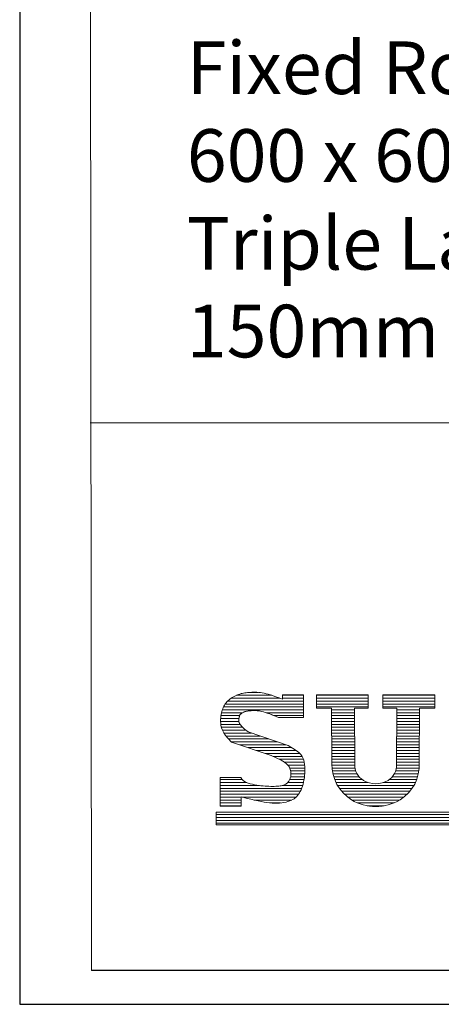
# Model space of a CAD drawing. Extents: x -4350 to -2538, y -1119 to 117.
# Drawn here: x -4350 to -4189, y -1119 to -745 of the extents above; entities that cross this region are included whole.
import ezdxf

# ---------------------------------------------------------------- set-up
doc = ezdxf.new("R2010")
doc.units = 0
doc.layers.get('0').update_dxf_attribs({"linetype": 'CONTINUOUS'})
doc.layers.add('LOGO', color=1, linetype='CONTINUOUS', lineweight=25, true_color=0xff0000)
doc.styles.add('ROMANS', font='stylu.ttf', dxfattribs={"height": 25})

msp = doc.modelspace()

# ---------------------------------------------------------------- linework, layer by layer
at = {"lineweight": 13}
for p, q in [((-4322.18941, -1106.19091), (-4322.72088, -640.74182)), ((-4322.72088, -898.20393), (-3891.2979, -898.20393))]:
    msp.add_line(p, q, dxfattribs=at)
at = {"linetype": 'Continuous'}
msp.add_line((-3411.16587, -1106.19091), (-4322.18941, -1106.19091), dxfattribs=at)
msp.add_lwpolyline([(-4349.51233, 117.07988), (-4349.51233, -1119.03716), (-2537.7988, -1119.03716), (-2537.7988, 117.07988)], close=True, dxfattribs=at)
at = {"layer": 'LOGO', "lineweight": 13}
for p, q in [((-4267.72876, -1001.97379), (-4268.21413, -1002.23117)), ((-4267.23955, -1001.73919), (-4267.72876, -1001.97379)), ((-4266.75187, -1001.52867), (-4267.23955, -1001.73919)), ((-4267.09283, -1001.67586), (-4253.66683, -1001.67586)), ((-4266.27112, -1001.3435), (-4266.75187, -1001.52867)), ((-4265.80091, -1001.18432), (-4266.27112, -1001.3435)), ((-4265.33787, -1001.0492), (-4265.80091, -1001.18432)), ((-4264.87688, -1000.9356), (-4265.33787, -1001.0492)), ((-4264.41282, -1000.84094), (-4264.87688, -1000.9356)), ((-4263.94056, -1000.76267), (-4264.41282, -1000.84094)), ((-4263.45497, -1000.69823), (-4263.94056, -1000.76267)), ((-4262.95094, -1000.64506), (-4263.45497, -1000.69823)), ((-4262.42335, -1000.60059), (-4262.95094, -1000.64506)), ((-4261.86816, -1000.56325), (-4262.42335, -1000.60059)), ((-4261.9865, -1000.57121), (-4258.93427, -1000.57121)), ((-4261.28582, -1000.53538), (-4261.86816, -1000.56325)), ((-4260.67786, -1000.52031), (-4261.28582, -1000.53538)), ((-4260.04582, -1000.52138), (-4260.67786, -1000.52031)), ((-4259.39123, -1000.54191), (-4260.04582, -1000.52138)), ((-4258.71563, -1000.58523), (-4259.39123, -1000.54191)), ((-4258.02056, -1000.65466), (-4258.71563, -1000.58523)), ((-4257.30756, -1000.75354), (-4258.02056, -1000.65466)), ((-4256.57517, -1000.8855), (-4257.30756, -1000.75354)), ((-4255.80999, -1001.05535), (-4256.57517, -1000.8855)), ((-4254.99562, -1001.26822), (-4255.80999, -1001.05535)), ((-4254.11566, -1001.52922), (-4254.99562, -1001.26822)), ((-4253.15372, -1001.84349), (-4254.11566, -1001.52922)), ((-4252.0934, -1002.21614), (-4253.15372, -1001.84349)), ((-4250.9183, -1002.65229), (-4252.0934, -1002.21614)), ((-4249.61202, -1001.45275), (-4249.61202, -1003.15706)), ((-4241.61041, -1001.45275), (-4249.61202, -1001.45275)), ((-4249.61202, -1001.67586), (-4241.61041, -1001.67586)), ((-4241.61041, -1010.10544), (-4241.61041, -1001.45275)), ((-4236.71246, -1001.43865), (-4236.71246, -1006.5575)), ((-4217.04332, -1001.43865), (-4236.71246, -1001.43865)), ((-4236.71246, -1001.67586), (-4217.04332, -1001.67586)), ((-4217.04332, -1006.5575), (-4217.04332, -1001.43865)), ((-4211.42238, -1006.5575), (-4211.42238, -1001.43865)), ((-4211.42238, -1001.43865), (-4191.75324, -1001.43865)), ((-4211.42238, -1001.67586), (-4191.75324, -1001.67586)), ((-4191.75324, -1001.43865), (-4191.75324, -1006.5575)), ((-4271.91262, -1005.84123), (-4272.14162, -1006.30273)), ((-4271.66056, -1005.39919), (-4271.91262, -1005.84123)), ((-4271.38417, -1004.9761), (-4271.66056, -1005.39919)), ((-4271.39312, -1004.98981), (-4241.61041, -1004.98981)), ((-4271.08215, -1004.57144), (-4271.38417, -1004.9761)), ((-4270.75323, -1004.18471), (-4271.08215, -1004.57144)), ((-4270.39613, -1003.81539), (-4270.75323, -1004.18471)), ((-4270.46359, -1003.88516), (-4241.61041, -1003.88516)), ((-4270.00957, -1003.46297), (-4270.39613, -1003.81539)), ((-4269.59338, -1003.12724), (-4270.00957, -1003.46297)), ((-4269.15182, -1002.80917), (-4269.59338, -1003.12724)), ((-4268.69028, -1002.51006), (-4269.15182, -1002.80917)), ((-4269.10759, -1002.78051), (-4250.58648, -1002.78051)), ((-4268.21413, -1002.23117), (-4268.69028, -1002.51006)), ((-4249.61202, -1003.15706), (-4250.9183, -1002.65229)), ((-4249.61202, -1002.78051), (-4241.61041, -1002.78051)), ((-4236.71246, -1002.78051), (-4217.04332, -1002.78051)), ((-4236.71246, -1003.88516), (-4217.04332, -1003.88516)), ((-4236.71246, -1004.98981), (-4217.04332, -1004.98981)), ((-4211.42238, -1002.78051), (-4191.75324, -1002.78051)), ((-4211.42238, -1003.88516), (-4191.75324, -1003.88516)), ((-4211.42238, -1004.98981), (-4191.75324, -1004.98981)), ((-4273.04443, -1009.54642), (-4273.10515, -1010.18567)), ((-4272.95552, -1008.93918), (-4273.04443, -1009.54642)), ((-4273.02422, -1009.40842), (-4265.90051, -1009.40842)), ((-4272.83998, -1008.36165), (-4272.95552, -1008.93918)), ((-4272.69932, -1007.81151), (-4272.83998, -1008.36165)), ((-4272.82518, -1008.30377), (-4264.81282, -1008.30377)), ((-4272.5351, -1007.28646), (-4272.69932, -1007.81151)), ((-4272.34884, -1006.7842), (-4272.5351, -1007.28646)), ((-4272.50271, -1007.19912), (-4241.61041, -1007.19912)), ((-4272.14162, -1006.30273), (-4272.34884, -1006.7842)), ((-4272.03828, -1006.09446), (-4241.61041, -1006.09446)), ((-4265.94794, -1009.53633), (-4266.00328, -1009.71326)), ((-4265.88666, -1009.37109), (-4265.94794, -1009.53633)), ((-4265.82457, -1009.22681), (-4265.88666, -1009.37109)), ((-4265.76851, -1009.11384), (-4265.82457, -1009.22681)), ((-4265.71999, -1009.02875), (-4265.76851, -1009.11384)), ((-4265.67759, -1008.96385), (-4265.71999, -1009.02875)), ((-4265.6381, -1008.91094), (-4265.67759, -1008.96385)), ((-4265.59648, -1008.862), (-4265.6381, -1008.91094)), ((-4265.5461, -1008.80989), (-4265.59648, -1008.862)), ((-4265.47697, -1008.74687), (-4265.5461, -1008.80989)), ((-4265.37226, -1008.6624), (-4265.47697, -1008.74687)), ((-4265.22372, -1008.5554), (-4265.37226, -1008.6624)), ((-4265.03779, -1008.43491), (-4265.22372, -1008.5554)), ((-4264.82423, -1008.30982), (-4265.03779, -1008.43491)), ((-4264.59315, -1008.18729), (-4264.82423, -1008.30982)), ((-4264.35512, -1008.07314), (-4264.59315, -1008.18729)), ((-4264.12137, -1007.97224), (-4264.35512, -1008.07314)), ((-4263.90394, -1007.88849), (-4264.12137, -1007.97224)), ((-4263.70974, -1007.82274), (-4263.90394, -1007.88849)), ((-4263.52997, -1007.77029), (-4263.70974, -1007.82274)), ((-4263.34841, -1007.72554), (-4263.52997, -1007.77029)), ((-4263.14818, -1007.6847), (-4263.34841, -1007.72554)), ((-4262.91372, -1007.64585), (-4263.14818, -1007.6847)), ((-4262.63208, -1007.60847), (-4262.91372, -1007.64585)), ((-4262.29363, -1007.57276), (-4262.63208, -1007.60847)), ((-4261.89761, -1007.53939), (-4262.29363, -1007.57276)), ((-4261.46833, -1007.51051), (-4261.89761, -1007.53939)), ((-4261.03329, -1007.48969), (-4261.46833, -1007.51051)), ((-4260.59753, -1007.4789), (-4261.03329, -1007.48969)), ((-4260.16077, -1007.47963), (-4260.59753, -1007.4789)), ((-4259.72298, -1007.49336), (-4260.16077, -1007.47963)), ((-4259.28426, -1007.52149), (-4259.72298, -1007.49336)), ((-4258.84463, -1007.56541), (-4259.28426, -1007.52149)), ((-4258.40286, -1007.62667), (-4258.84463, -1007.56541)), ((-4257.9466, -1007.70888), (-4258.40286, -1007.62667)), ((-4257.44438, -1007.82036), (-4257.9466, -1007.70888)), ((-4256.86537, -1007.97171), (-4257.44438, -1007.82036)), ((-4256.18589, -1008.17325), (-4256.86537, -1007.97171)), ((-4255.38805, -1008.4339), (-4256.18589, -1008.17325)), ((-4255.78639, -1008.30377), (-4241.61041, -1008.30377)), ((-4254.45782, -1008.76083), (-4255.38805, -1008.4339)), ((-4251.18611, -1010.10544), (-4254.45782, -1008.76083)), ((-4253.38313, -1009.15972), (-4254.45782, -1008.76083)), ((-4252.12017, -1009.64775), (-4253.38313, -1009.15972)), ((-4252.8821, -1009.40842), (-4241.61041, -1009.40842)), ((-4236.71246, -1006.09446), (-4217.04332, -1006.09446)), ((-4236.71246, -1006.5575), (-4230.93415, -1006.5575)), ((-4230.93415, -1006.5575), (-4230.80028, -1027.73063)), ((-4230.93009, -1007.19912), (-4222.29237, -1007.19912)), ((-4230.92311, -1008.30377), (-4222.28559, -1008.30377)), ((-4230.91613, -1009.40842), (-4222.2788, -1009.40842)), ((-4217.04332, -1006.5575), (-4222.29632, -1006.5575)), ((-4222.29632, -1006.5575), (-4222.16499, -1027.92617)), ((-4211.42238, -1006.09446), (-4191.75324, -1006.09446)), ((-4211.42238, -1006.5575), (-4206.16938, -1006.5575)), ((-4206.16938, -1006.5575), (-4206.30071, -1027.92617)), ((-4206.1869, -1009.40842), (-4197.55187, -1009.40842)), ((-4206.18011, -1008.30377), (-4197.544, -1008.30377)), ((-4206.17332, -1007.19912), (-4197.53612, -1007.19912)), ((-4197.53155, -1006.5575), (-4197.68006, -1027.3869)), ((-4191.75324, -1006.5575), (-4197.53155, -1006.5575)), ((-4273.10515, -1010.18567), (-4273.13615, -1010.85923)), ((-4273.13615, -1010.85923), (-4273.13589, -1011.56941)), ((-4273.13589, -1011.56941), (-4273.09737, -1012.31961)), ((-4273.13341, -1011.61772), (-4266.16581, -1011.61772)), ((-4273.12021, -1010.51307), (-4266.14649, -1010.51307)), ((-4273.09737, -1012.31961), (-4272.99174, -1013.1177)), ((-4273.04406, -1012.72237), (-4265.67808, -1012.72237)), ((-4272.99174, -1013.1177), (-4272.78464, -1013.97263)), ((-4266.16186, -1010.67492), (-4266.17765, -1011.01802)), ((-4266.17765, -1011.01802), (-4266.17752, -1011.38965)), ((-4266.17752, -1011.38965), (-4266.16243, -1011.68365)), ((-4266.16243, -1011.68365), (-4266.14193, -1011.83846)), ((-4266.13384, -1010.37995), (-4266.16186, -1010.67492)), ((-4266.14193, -1011.83846), (-4266.11924, -1011.93215)), ((-4266.09674, -1010.12654), (-4266.13384, -1010.37995)), ((-4266.11924, -1011.93215), (-4266.06588, -1012.07544)), ((-4266.05284, -1009.90709), (-4266.09674, -1010.12654)), ((-4266.06588, -1012.07544), (-4265.92016, -1012.35822)), ((-4266.00328, -1009.71326), (-4266.05284, -1009.90709)), ((-4265.92016, -1012.35822), (-4265.6048, -1012.83261)), ((-4265.6048, -1012.83261), (-4265.04704, -1013.5162)), ((-4241.61041, -1010.10544), (-4251.18611, -1010.10544)), ((-4230.90914, -1010.51307), (-4222.27201, -1010.51307)), ((-4230.90216, -1011.61772), (-4222.26522, -1011.61772)), ((-4230.89517, -1012.72237), (-4222.25843, -1012.72237)), ((-4206.20727, -1012.72237), (-4197.5755, -1012.72237)), ((-4206.20048, -1011.61772), (-4197.56762, -1011.61772)), ((-4206.19369, -1010.51307), (-4197.55975, -1010.51307)), ((-4272.81991, -1013.82703), (-4264.74701, -1013.82703)), ((-4272.78464, -1013.97263), (-4272.44176, -1014.89337)), ((-4272.44176, -1014.89337), (-4271.92876, -1015.88888)), ((-4272.42202, -1014.93168), (-4263.53579, -1014.93168)), ((-4271.92876, -1015.88888), (-4271.21132, -1016.96812)), ((-4271.83075, -1016.03633), (-4261.34546, -1016.03633)), ((-4271.21132, -1016.96812), (-4270.2551, -1018.14006)), ((-4271.07028, -1017.14098), (-4258.08635, -1017.14098)), ((-4265.04704, -1013.5162), (-4264.01919, -1014.58105)), ((-4264.01919, -1014.58105), (-4262.59824, -1015.61171)), ((-4262.59824, -1015.61171), (-4247.51323, -1020.72466)), ((-4230.88819, -1013.82703), (-4222.25164, -1013.82703)), ((-4230.8812, -1014.93168), (-4222.24485, -1014.93168)), ((-4230.87422, -1016.03633), (-4222.23806, -1016.03633)), ((-4230.86723, -1017.14098), (-4222.23127, -1017.14098)), ((-4206.23443, -1017.14098), (-4197.607, -1017.14098)), ((-4206.22764, -1016.03633), (-4197.59913, -1016.03633)), ((-4206.22085, -1014.93168), (-4197.59125, -1014.93168)), ((-4206.21406, -1013.82703), (-4197.58338, -1013.82703)), ((-4270.2551, -1018.14006), (-4269.02577, -1019.41365)), ((-4270.15319, -1018.24563), (-4254.82724, -1018.24563)), ((-4269.08693, -1019.35028), (-4251.56813, -1019.35028)), ((-4269.02577, -1019.41365), (-4253.94076, -1024.5266)), ((-4265.95361, -1020.45494), (-4248.30902, -1020.45494)), ((-4245.79296, -1021.70502), (-4247.51323, -1020.72466)), ((-4230.86025, -1018.24563), (-4222.22448, -1018.24563)), ((-4230.85327, -1019.35028), (-4222.21769, -1019.35028)), ((-4230.84628, -1020.45494), (-4222.2109, -1020.45494)), ((-4206.25479, -1020.45494), (-4197.63063, -1020.45494)), ((-4206.248, -1019.35028), (-4197.62276, -1019.35028)), ((-4206.24121, -1018.24563), (-4197.61488, -1018.24563)), ((-4262.6945, -1021.55959), (-4246.04816, -1021.55959)), ((-4259.43539, -1022.66424), (-4244.3488, -1022.66424)), ((-4256.17628, -1023.76889), (-4243.04257, -1023.76889)), ((-4251.78552, -1025.48796), (-4253.94076, -1024.5266)), ((-4244.43765, -1022.59422), (-4245.79296, -1021.70502)), ((-4243.40028, -1023.41173), (-4244.43765, -1022.59422)), ((-4242.63384, -1024.177), (-4243.40028, -1023.41173)), ((-4242.09132, -1024.90949), (-4242.63384, -1024.177)), ((-4230.8393, -1021.55959), (-4222.20411, -1021.55959)), ((-4230.83231, -1022.66424), (-4222.19733, -1022.66424)), ((-4230.82533, -1023.76889), (-4222.19054, -1023.76889)), ((-4206.27516, -1023.76889), (-4197.65426, -1023.76889)), ((-4206.26837, -1022.66424), (-4197.64638, -1022.66424)), ((-4206.26158, -1021.55959), (-4197.63851, -1021.55959)), ((-4253.16296, -1024.87354), (-4242.11794, -1024.87354)), ((-4250.1161, -1026.3475), (-4251.78552, -1025.48796)), ((-4250.83337, -1025.97819), (-4241.61211, -1025.97819)), ((-4248.86694, -1027.11438), (-4250.1161, -1026.3475)), ((-4248.91831, -1027.08284), (-4241.34162, -1027.08284)), ((-4247.97246, -1027.79778), (-4248.86694, -1027.11438)), ((-4247.36707, -1028.40683), (-4247.97246, -1027.79778)), ((-4247.58508, -1028.1875), (-4241.20193, -1028.1875)), ((-4241.7257, -1025.62867), (-4242.09132, -1024.90949)), ((-4241.48997, -1026.354), (-4241.7257, -1025.62867)), ((-4241.33713, -1027.10493), (-4241.48997, -1026.354)), ((-4241.22792, -1027.89606), (-4241.33713, -1027.10493)), ((-4241.1542, -1028.72253), (-4241.22792, -1027.89606)), ((-4230.81834, -1024.87354), (-4222.18375, -1024.87354)), ((-4230.81136, -1025.97819), (-4222.17696, -1025.97819)), ((-4230.80437, -1027.08284), (-4222.17017, -1027.08284)), ((-4230.80392, -1028.1875), (-4222.16597, -1028.1875)), ((-4206.29553, -1027.08284), (-4197.67789, -1027.08284)), ((-4206.28954, -1028.1875), (-4197.65104, -1028.1875)), ((-4206.28874, -1025.97819), (-4197.67001, -1025.97819)), ((-4206.28195, -1024.87354), (-4197.66214, -1024.87354)), ((-4246.98521, -1028.95071), (-4247.36707, -1028.40683)), ((-4246.76131, -1029.43857), (-4246.98521, -1028.95071)), ((-4246.82851, -1029.29215), (-4241.12838, -1029.29215)), ((-4246.62978, -1029.87958), (-4246.76131, -1029.43857)), ((-4246.53571, -1030.28219), (-4246.62978, -1029.87958)), ((-4246.46683, -1030.65206), (-4246.53571, -1030.28219)), ((-4246.51436, -1030.3968), (-4241.11188, -1030.3968)), ((-4246.42152, -1030.99415), (-4246.46683, -1030.65206)), ((-4246.44377, -1032.18395), (-4246.41091, -1031.90336)), ((-4246.39817, -1031.31342), (-4246.42152, -1030.99415)), ((-4246.41091, -1031.90336), (-4246.39517, -1031.61484)), ((-4246.39517, -1031.61484), (-4246.39817, -1031.31342)), ((-4246.3963, -1031.50145), (-4241.15576, -1031.50145)), ((-4241.20647, -1032.18716), (-4241.1421, -1031.31665)), ((-4241.11558, -1029.5746), (-4241.1542, -1028.72253)), ((-4241.1421, -1031.31665), (-4241.11167, -1030.44255)), ((-4241.11167, -1030.44255), (-4241.11558, -1029.5746)), ((-4230.75722, -1029.29215), (-4222.0604, -1029.29215)), ((-4230.63131, -1030.3968), (-4221.76885, -1030.3968)), ((-4230.4242, -1031.50145), (-4221.26439, -1031.50145)), ((-4207.09093, -1031.50145), (-4197.98135, -1031.50145)), ((-4206.61524, -1030.3968), (-4197.78954, -1030.3968)), ((-4206.3566, -1029.29215), (-4197.68002, -1029.29215)), ((-4273.31011, -1032.91709), (-4265.48407, -1032.91709)), ((-4273.31011, -1032.91709), (-4273.31011, -1043.79851)), ((-4273.31011, -1033.71075), (-4264.89648, -1033.71075)), ((-4273.31011, -1034.81541), (-4263.20914, -1034.81541)), ((-4265.48407, -1032.91709), (-4265.10548, -1033.50035)), ((-4265.10548, -1033.50035), (-4264.61415, -1033.99498)), ((-4264.61415, -1033.99498), (-4264.02661, -1034.41054)), ((-4264.02661, -1034.41054), (-4263.3594, -1034.75656)), ((-4263.3594, -1034.75656), (-4262.62905, -1035.04258)), ((-4262.62905, -1035.04258), (-4261.85208, -1035.27816)), ((-4261.85208, -1035.27816), (-4261.04502, -1035.47282)), ((-4261.04502, -1035.47282), (-4260.22442, -1035.63611)), ((-4260.22442, -1035.63611), (-4259.40463, -1035.7762)), ((-4259.40463, -1035.7762), (-4258.59143, -1035.8957)), ((-4249.66846, -1035.93241), (-4249.28192, -1035.82039)), ((-4249.28192, -1035.82039), (-4248.93062, -1035.69101)), ((-4248.93062, -1035.69101), (-4248.61208, -1035.54476)), ((-4248.61208, -1035.54476), (-4248.32381, -1035.38215)), ((-4248.32381, -1035.38215), (-4248.06334, -1035.20366)), ((-4248.06334, -1035.20366), (-4247.82818, -1035.0098)), ((-4247.82818, -1035.0098), (-4247.61584, -1034.80106)), ((-4247.63044, -1034.81541), (-4241.63326, -1034.81541)), ((-4247.61584, -1034.80106), (-4247.42386, -1034.57793)), ((-4247.42386, -1034.57793), (-4247.25007, -1034.34116)), ((-4247.25007, -1034.34116), (-4247.09365, -1034.09249)), ((-4247.09365, -1034.09249), (-4246.95411, -1033.83389)), ((-4246.95411, -1033.83389), (-4246.83094, -1033.56736)), ((-4246.89721, -1033.71075), (-4241.40915, -1033.71075)), ((-4246.83094, -1033.56736), (-4246.72366, -1033.29488)), ((-4246.72366, -1033.29488), (-4246.63176, -1033.01843)), ((-4246.63176, -1033.01843), (-4246.55475, -1032.73999)), ((-4246.55475, -1032.73999), (-4246.49214, -1032.46156)), ((-4246.52464, -1032.6061), (-4241.25433, -1032.6061)), ((-4246.49214, -1032.46156), (-4246.44377, -1032.18395)), ((-4242.01888, -1036.18225), (-4241.79419, -1035.44967)), ((-4241.79419, -1035.44967), (-4241.59922, -1034.68124)), ((-4241.59922, -1034.68124), (-4241.43551, -1033.8785)), ((-4241.43551, -1033.8785), (-4241.3044, -1033.04435)), ((-4241.3044, -1033.04435), (-4241.20647, -1032.18716)), ((-4230.13252, -1032.6061), (-4220.48594, -1032.6061)), ((-4229.75115, -1033.71075), (-4219.27803, -1033.71075)), ((-4229.2728, -1034.81541), (-4217.11599, -1034.81541)), ((-4211.19508, -1034.81541), (-4199.09216, -1034.81541)), ((-4209.03439, -1033.71075), (-4198.62656, -1033.71075)), ((-4207.84442, -1032.6061), (-4198.2587, -1032.6061)), ((-4273.31011, -1035.92006), (-4258.39613, -1035.92006)), ((-4273.31011, -1037.02471), (-4242.33447, -1037.02471)), ((-4273.31011, -1038.12936), (-4242.8459, -1038.12936)), ((-4273.31011, -1039.23401), (-4243.52132, -1039.23401)), ((-4258.59143, -1035.8957), (-4257.78839, -1035.99586)), ((-4257.78839, -1035.99586), (-4256.99913, -1036.07791)), ((-4256.99913, -1036.07791), (-4256.22724, -1036.14309)), ((-4256.22724, -1036.14309), (-4255.47632, -1036.19265)), ((-4255.47632, -1036.19265), (-4254.74996, -1036.22783)), ((-4254.74996, -1036.22783), (-4254.05177, -1036.24986)), ((-4254.05177, -1036.24986), (-4253.38487, -1036.25966)), ((-4253.38487, -1036.25966), (-4252.75048, -1036.25681)), ((-4252.75048, -1036.25681), (-4252.14933, -1036.24056)), ((-4252.14933, -1036.24056), (-4251.58219, -1036.21018)), ((-4251.58219, -1036.21018), (-4251.04978, -1036.16492)), ((-4251.04978, -1036.16492), (-4250.55286, -1036.10403)), ((-4250.55286, -1036.10403), (-4250.09217, -1036.02678)), ((-4250.09217, -1036.02678), (-4249.66846, -1035.93241)), ((-4249.62584, -1035.92006), (-4241.93846, -1035.92006)), ((-4243.90617, -1039.73944), (-4243.53429, -1039.25366)), ((-4243.53429, -1039.25366), (-4243.18407, -1038.72336)), ((-4243.18407, -1038.72336), (-4242.85588, -1038.14954)), ((-4242.85588, -1038.14954), (-4242.55126, -1037.53372)), ((-4242.55126, -1037.53372), (-4242.27174, -1036.87745)), ((-4242.27174, -1036.87745), (-4242.01888, -1036.18225)), ((-4228.68711, -1035.92006), (-4199.66581, -1035.92006)), ((-4227.97928, -1037.02471), (-4200.3623, -1037.02471)), ((-4227.12753, -1038.12936), (-4201.20354, -1038.12936)), ((-4226.09802, -1039.23401), (-4202.22365, -1039.23401)), ((-4273.31011, -1040.33866), (-4265.30849, -1040.33866)), ((-4273.31011, -1041.44332), (-4265.30849, -1041.44332)), ((-4273.31011, -1042.54797), (-4265.30849, -1042.54797)), ((-4265.30849, -1043.79851), (-4265.30849, -1040.25877)), ((-4265.30849, -1040.25877), (-4263.384, -1040.72299)), ((-4264.97729, -1040.33866), (-4244.47156, -1040.33866)), ((-4263.384, -1040.72299), (-4261.68811, -1041.1333)), ((-4261.68811, -1041.1333), (-4260.18919, -1041.49111)), ((-4260.38942, -1041.44332), (-4246.04533, -1041.44332)), ((-4260.18919, -1041.49111), (-4258.8556, -1041.79785)), ((-4258.8556, -1041.79785), (-4257.65572, -1042.05491)), ((-4257.65572, -1042.05491), (-4256.55791, -1042.2637)), ((-4256.55791, -1042.2637), (-4255.53054, -1042.42564)), ((-4255.53054, -1042.42564), (-4254.54197, -1042.54212)), ((-4254.54197, -1042.54212), (-4253.56703, -1042.61461)), ((-4254.46335, -1042.54797), (-4250.38854, -1042.54797)), ((-4253.56703, -1042.61461), (-4252.6063, -1042.64471)), ((-4252.6063, -1042.64471), (-4251.66684, -1042.63411)), ((-4251.66684, -1042.63411), (-4250.75569, -1042.58446)), ((-4250.75569, -1042.58446), (-4249.8799, -1042.49742)), ((-4249.8799, -1042.49742), (-4249.0465, -1042.37466)), ((-4249.0465, -1042.37466), (-4248.26255, -1042.21784)), ((-4248.26255, -1042.21784), (-4247.5351, -1042.02864)), ((-4247.5351, -1042.02864), (-4246.86911, -1041.80813)), ((-4246.86911, -1041.80813), (-4246.26128, -1041.5551)), ((-4246.26128, -1041.5551), (-4245.70622, -1041.26776)), ((-4245.70622, -1041.26776), (-4245.19856, -1040.94432)), ((-4245.19856, -1040.94432), (-4244.73292, -1040.58298)), ((-4244.73292, -1040.58298), (-4244.30391, -1040.18195)), ((-4244.30391, -1040.18195), (-4243.90617, -1039.73944)), ((-4224.83372, -1040.33866), (-4203.4805, -1040.33866)), ((-4223.22412, -1041.44332), (-4205.08695, -1041.44332)), ((-4221.05546, -1042.54797), (-4207.25562, -1042.54797)), ((-4274.83656, -1046.01076), (-4162.15749, -1046.01076)), ((-4274.83656, -1050.87192), (-4274.83656, -1046.01076)), ((-4274.83656, -1046.96657), (-4161.12146, -1046.96657)), ((-4273.31011, -1043.65262), (-4265.30849, -1043.65262)), ((-4273.31011, -1043.79851), (-4265.30849, -1043.79851)), ((-4217.40179, -1043.65262), (-4210.90929, -1043.65262)), ((-4274.83656, -1048.07122), (-4159.92409, -1048.07122)), ((-4274.83656, -1049.17588), (-4158.72672, -1049.17588)), ((-4274.83656, -1050.28053), (-4157.52935, -1050.28053)), ((-4156.88832, -1050.87192), (-4274.83656, -1050.87192))]:
    msp.add_line(p, q, dxfattribs=at)
for centre, radius, start, end in [((-4215.2404, -1028.08296), 15.56386, 178.7028452, 238.3805949), ((-4215.2404, -1028.08296), 6.92636, 178.7028452, 238.3805949), ((-4212.91256, -1028.33978), 6.62477, 301.6194051, 3.5795111), ((-4212.91256, -1028.33978), 15.26228, 301.6194051, 3.5795111), ((-4214.15554, -1026.32088), 8.99563, 238.3805949, 301.6194051), ((-4214.15554, -1026.32088), 17.63313, 238.3805949, 301.6194051)]:
    msp.add_arc(centre, radius, start, end, dxfattribs=at)

# ---------------------------------------------------------------- texts
at = {"lineweight": 13, "insert": (-4285.9797, -753.32671), "char_height": 20, "width": 576.328523, "attachment_point": 1, "style": 'ROMANS'}
msp.add_mtext('{Fixed Rooflight Dome\\P600 x 600\\PTriple Layers\\P150mm PVC Upstand}', dxfattribs=at)

doc.saveas('drawing.dxf')
